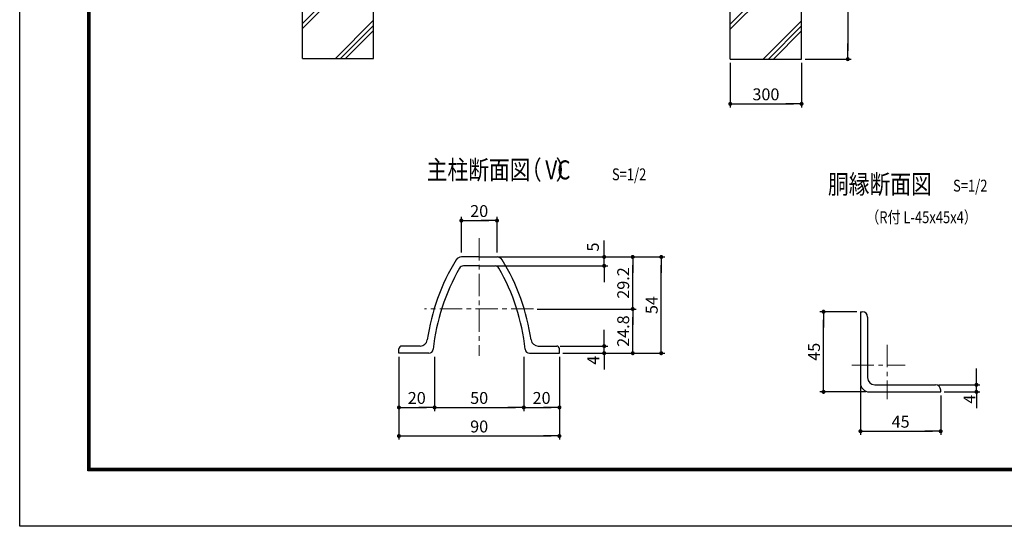
# Model space of a CAD drawing. Extents: x 8 to 8918, y -8 to 6293.
# Drawn here: x 8 to 4150, y -8 to 2124 of the extents above; entities that cross this region are included whole.
import ezdxf
from ezdxf.enums import TextEntityAlignment as Align

# ---------------------------------------------------------------- set-up
doc = ezdxf.new("R2010")
doc.units = 0
doc.header["$LTSCALE"] = 75
doc.header["$MEASUREMENT"] = 0
doc.header["$PDMODE"] = 35
doc.linetypes.add('CENTER', pattern=[2, 1.25, -0.25, 0.25, -0.25])
doc.layers.get('DEFPOINTS').update_dxf_attribs({"linetype": 'CONTINUOUS'})
for name, color, linetype in [('4基礎', 7, 'CONTINUOUS'), ('5寸法', 1, 'CONTINUOUS'), ('9断面', 7, 'CONTINUOUS'), ('D-TTL', 2, 'CONTINUOUS'), ('D-TTL-TXT', 7, 'CONTINUOUS'), ('SUNPOU', 1, 'CONTINUOUS')]:
    doc.layers.add(name, color=color, linetype=linetype)
doc.layers.add('D-BMK', color=2, linetype='CENTER', lineweight=13)
doc.layers.add('D-STR-DIM', color=7, linetype='CONTINUOUS', lineweight=13)
doc.styles.add('MSゴシック', font='txt', dxfattribs={"width": 0.8, "height": 50})
doc.styles.get("Standard").update_dxf_attribs({"font": 'Romans.shx', "width": 0.8, "height": 3.5, "bigfont": 'Extfont.shx'})
doc.styles.add('ＭＳ ゴシック', font='txt', dxfattribs={"width": 0.8, "height": 50})
doc.dimstyles.new('MARUR12', dxfattribs={"dimscale": 15, "dimtxt": 2, "dimasz": 2, "dimexe": 1, "dimexo": 1, "dimgap": 1, "dimtad": 1, "dimdec": 0, "dimzin": 0, "dimdsep": 46, "dimtxsty": 'Standard', "dimblk1": 'M1', "dimblk2": 'M1', "dimsah": 1, "dimcen": 0, "dimclrd": 1, "dimclre": 1, "dimclrt": 3, "dimadec": 0, "dimazin": 0, "dimtfac": 2, "dimtdec": 0, "dimtmove": 2, "dimatfit": 3, "dimldrblk": 'M1', "dimfxl": 0, "dimtolj": 1, "dimtzin": 0, "dimarcsym": 0})

# ---------------------------------------------------------------- blocks, each defined once
blk = doc.blocks.new('M1')
at = {"layer": 'SUNPOU'}
blk.add_line((-0.25, 0), (-1.93, 0), dxfattribs=at)
at = {"layer": 'SUNPOU', "const_width": 0.25}
blk.add_lwpolyline([(-0.12, 0, 1), (0.12, 0, 1)], format="xyb", close=True, dxfattribs=at)
blk = doc.blocks.new('*D20')
at = {"layer": 'D-STR-DIM', "color": 1, "lineweight": -2}
for p, q in [((3311.8, 2558.2), (3506, 2558.2)), ((3491, 2523.7), (3491, 1992.7)), ((3311.8, 1958.2), (3506, 1958.2))]:
    blk.add_line(p, q, dxfattribs=at)
at = {"layer": 'DEFPOINTS', "color": 0}
for p in [(3296.8, 2558.2), (3296.8, 1958.2), (3491, 1958.2)]:
    blk.add_point(p, dxfattribs=at)
at = {"layer": 'D-STR-DIM', "color": 1, "lineweight": -2, "xscale": 34.5, "yscale": 34.5, "zscale": 34.5}
for p, rotation in [((3491, 2558.2), 90), ((3491, 1958.2), 270)]:
    blk.add_blockref('M1', p, dxfattribs=dict(at, rotation=rotation))
at = {"layer": 'D-STR-DIM', "color": 3, "insert": (3451, 2258.2), "char_height": 50, "attachment_point": 5, "rotation": 90, "style": 'ＭＳ ゴシック'}
blk.add_mtext('\\A1;600', dxfattribs=at)
blk = doc.blocks.new('*D19')
at = {"layer": 'D-STR-DIM', "color": 1, "lineweight": -2}
for p, q in [((2996.8, 1943.2), (2996.8, 1755.1)), ((3296.8, 1943.2), (3296.8, 1755.1)), ((3031.3, 1770.1), (3262.3, 1770.1))]:
    blk.add_line(p, q, dxfattribs=at)
at = {"layer": 'DEFPOINTS', "color": 0}
for p in [(2996.8, 1958.2), (3296.8, 1958.2), (3296.8, 1770.1)]:
    blk.add_point(p, dxfattribs=at)
at = {"layer": 'D-STR-DIM', "color": 1, "lineweight": -2, "xscale": 34.5, "yscale": 34.5, "zscale": 34.5, "rotation": 180}
blk.add_blockref('M1', (2996.8, 1770.1), dxfattribs=at)
at = {"layer": 'D-STR-DIM', "color": 1, "lineweight": -2, "xscale": 34.5, "yscale": 34.5, "zscale": 34.5}
blk.add_blockref('M1', (3296.8, 1770.1), dxfattribs=at)
at = {"layer": 'D-STR-DIM', "color": 3, "insert": (3146.8, 1810.1), "char_height": 50, "attachment_point": 5, "style": 'ＭＳ ゴシック'}
blk.add_mtext('\\A1;300', dxfattribs=at)
blk = doc.blocks.new('*D34')
at = {"layer": '9断面', "color": 1, "lineweight": -2}
for p, q in [((3529.5, 895.6), (3374.1, 895.6)), ((3389.1, 592.6), (3389.1, 861.1)), ((3567, 558.1), (3374.1, 558.1))]:
    blk.add_line(p, q, dxfattribs=at)
at = {"layer": 'DEFPOINTS', "color": 0}
for p in [(3389.1, 895.6), (3544.5, 895.6), (3582, 558.1)]:
    blk.add_point(p, dxfattribs=at)
at = {"layer": '9断面', "color": 1, "lineweight": -2, "xscale": 34.5, "yscale": 34.5, "zscale": 34.5}
for p, rotation in [((3389.1, 895.6), 90), ((3389.1, 558.1), 270)]:
    blk.add_blockref('M1', p, dxfattribs=dict(at, rotation=rotation))
at = {"layer": '9断面', "color": 3, "insert": (3349.1, 726.9), "char_height": 50, "attachment_point": 5, "rotation": 90, "style": 'ＭＳ ゴシック'}
blk.add_mtext('\\A1;45', dxfattribs=at)
blk = doc.blocks.new('*D35')
at = {"layer": '9断面', "color": 1, "lineweight": -2}
for p, q in [((3544.5, 580.6), (3544.5, 377.6)), ((3882, 543.1), (3882, 377.6)), ((3579, 392.6), (3847.5, 392.6))]:
    blk.add_line(p, q, dxfattribs=at)
at = {"layer": 'DEFPOINTS', "color": 0}
for p in [(3544.5, 595.6), (3882, 558.1), (3882, 392.6)]:
    blk.add_point(p, dxfattribs=at)
at = {"layer": '9断面', "color": 1, "lineweight": -2, "xscale": 34.5, "yscale": 34.5, "zscale": 34.5, "rotation": 180}
blk.add_blockref('M1', (3544.5, 392.6), dxfattribs=at)
at = {"layer": '9断面', "color": 1, "lineweight": -2, "xscale": 34.5, "yscale": 34.5, "zscale": 34.5}
blk.add_blockref('M1', (3882, 392.6), dxfattribs=at)
at = {"layer": '9断面', "color": 3, "insert": (3713.3, 432.6), "char_height": 50, "attachment_point": 5, "style": 'ＭＳ ゴシック'}
blk.add_mtext('\\A1;45', dxfattribs=at)
blk = doc.blocks.new('*D36')
at = {"layer": '9断面', "color": 1, "lineweight": -2}
for p, q in [((4032.3, 622.6), (4032.3, 657.1)), ((3874.5, 588.1), (4047.3, 588.1)), ((4032.3, 558.1), (4032.3, 588.1)), ((3897, 558.1), (4047.3, 558.1)), ((4032.3, 523.6), (4032.3, 489.1))]:
    blk.add_line(p, q, dxfattribs=at)
at = {"layer": 'DEFPOINTS', "color": 0}
for p in [(3859.5, 588.1), (4032.3, 588.1), (3882, 558.1)]:
    blk.add_point(p, dxfattribs=at)
at = {"layer": '9断面', "color": 1, "lineweight": -2, "xscale": 34.5, "yscale": 34.5, "zscale": 34.5}
for p, rotation in [((4032.3, 588.1), 270), ((4032.3, 558.1), 90)]:
    blk.add_blockref('M1', p, dxfattribs=dict(at, rotation=rotation))
at = {"layer": '9断面', "color": 3, "insert": (4003.1, 527.4), "char_height": 50, "attachment_point": 5, "rotation": 90, "style": 'ＭＳ ゴシック'}
blk.add_mtext('\\A1;4', dxfattribs=at)
blk = doc.blocks.new('*D23')
at = {"layer": '9断面', "color": 1, "lineweight": -2}
for p, q in [((1753.1, 705.9), (1753.1, 477.6)), ((2128.1, 705.9), (2128.1, 477.6)), ((1787.6, 492.6), (2093.6, 492.6))]:
    blk.add_line(p, q, dxfattribs=at)
at = {"layer": 'DEFPOINTS', "color": 0}
for p in [(1753.1, 720.9), (2128.1, 720.9), (2128.1, 492.6)]:
    blk.add_point(p, dxfattribs=at)
at = {"layer": '9断面', "color": 1, "lineweight": -2, "xscale": 34.5, "yscale": 34.5, "zscale": 34.5, "rotation": 180}
blk.add_blockref('M1', (1753.1, 492.6), dxfattribs=at)
at = {"layer": '9断面', "color": 1, "lineweight": -2, "xscale": 34.5, "yscale": 34.5, "zscale": 34.5}
blk.add_blockref('M1', (2128.1, 492.6), dxfattribs=at)
at = {"layer": '9断面', "color": 3, "insert": (1940.6, 532.6), "char_height": 50, "attachment_point": 5, "style": 'ＭＳ ゴシック'}
blk.add_mtext('\\A1;50', dxfattribs=at)
blk = doc.blocks.new('*D24')
at = {"layer": '9断面', "color": 1, "lineweight": -2}
for p, q in [((1603.1, 705.9), (1603.1, 477.6)), ((1753.1, 705.9), (1753.1, 477.6)), ((1637.6, 492.6), (1718.6, 492.6))]:
    blk.add_line(p, q, dxfattribs=at)
at = {"layer": 'DEFPOINTS', "color": 0}
for p in [(1603.1, 720.9), (1753.1, 720.9), (1753.1, 492.6)]:
    blk.add_point(p, dxfattribs=at)
at = {"layer": '9断面', "color": 1, "lineweight": -2, "xscale": 34.5, "yscale": 34.5, "zscale": 34.5, "rotation": 180}
blk.add_blockref('M1', (1603.1, 492.6), dxfattribs=at)
at = {"layer": '9断面', "color": 1, "lineweight": -2, "xscale": 34.5, "yscale": 34.5, "zscale": 34.5}
blk.add_blockref('M1', (1753.1, 492.6), dxfattribs=at)
at = {"layer": '9断面', "color": 3, "insert": (1678.1, 532.6), "char_height": 50, "attachment_point": 5, "style": 'ＭＳ ゴシック'}
blk.add_mtext('\\A1;20', dxfattribs=at)
blk = doc.blocks.new('*D25')
at = {"layer": '9断面', "color": 1, "lineweight": -2}
for p, q in [((2128.1, 705.9), (2128.1, 477.6)), ((2278.1, 705.9), (2278.1, 477.6)), ((2162.6, 492.6), (2243.6, 492.6))]:
    blk.add_line(p, q, dxfattribs=at)
at = {"layer": 'DEFPOINTS', "color": 0}
for p in [(2128.1, 720.9), (2278.1, 720.9), (2278.1, 492.6)]:
    blk.add_point(p, dxfattribs=at)
at = {"layer": '9断面', "color": 1, "lineweight": -2, "xscale": 34.5, "yscale": 34.5, "zscale": 34.5, "rotation": 180}
blk.add_blockref('M1', (2128.1, 492.6), dxfattribs=at)
at = {"layer": '9断面', "color": 1, "lineweight": -2, "xscale": 34.5, "yscale": 34.5, "zscale": 34.5}
blk.add_blockref('M1', (2278.1, 492.6), dxfattribs=at)
at = {"layer": '9断面', "color": 3, "insert": (2203.1, 532.6), "char_height": 50, "attachment_point": 5, "style": 'ＭＳ ゴシック'}
blk.add_mtext('\\A1;20', dxfattribs=at)
blk = doc.blocks.new('*D26')
at = {"layer": '9断面', "color": 1, "lineweight": -2}
for p, q in [((2466.5, 785.4), (2466.5, 819.9)), ((2281.9, 750.9), (2481.5, 750.9)), ((2466.5, 720.9), (2466.5, 750.9)), ((2293.1, 720.9), (2481.5, 720.9)), ((2466.5, 686.4), (2466.5, 651.9))]:
    blk.add_line(p, q, dxfattribs=at)
at = {"layer": 'DEFPOINTS', "color": 0}
for p in [(2266.9, 750.9), (2466.5, 750.9), (2278.1, 720.9)]:
    blk.add_point(p, dxfattribs=at)
at = {"layer": '9断面', "color": 1, "lineweight": -2, "xscale": 34.5, "yscale": 34.5, "zscale": 34.5}
for p, rotation in [((2466.5, 750.9), 270), ((2466.5, 720.9), 90)]:
    blk.add_blockref('M1', p, dxfattribs=dict(at, rotation=rotation))
at = {"layer": '9断面', "color": 3, "insert": (2420.5, 691.5), "char_height": 50, "attachment_point": 5, "rotation": 90, "style": 'ＭＳ ゴシック'}
blk.add_mtext('\\A1;4', dxfattribs=at)
blk = doc.blocks.new('*D27')
at = {"layer": '9断面', "color": 1, "lineweight": -2}
for p, q in [((2466.5, 1160.4), (2466.5, 1194.9)), ((2019.4, 1125.9), (2481.5, 1125.9)), ((2466.5, 1088.4), (2466.5, 1125.9)), ((2011.3, 1088.4), (2481.5, 1088.4)), ((2466.5, 1053.9), (2466.5, 1019.4))]:
    blk.add_line(p, q, dxfattribs=at)
at = {"layer": 'DEFPOINTS', "color": 0}
for p in [(2004.4, 1125.9), (2466.5, 1125.9), (1996.3, 1088.4)]:
    blk.add_point(p, dxfattribs=at)
at = {"layer": '9断面', "color": 1, "lineweight": -2, "xscale": 34.5, "yscale": 34.5, "zscale": 34.5}
for p, rotation in [((2466.5, 1125.9), 270), ((2466.5, 1088.4), 90)]:
    blk.add_blockref('M1', p, dxfattribs=dict(at, rotation=rotation))
at = {"layer": '9断面', "color": 3, "insert": (2419, 1167.6), "char_height": 50, "attachment_point": 5, "rotation": 90, "style": 'ＭＳ ゴシック'}
blk.add_mtext('\\A1;5', dxfattribs=at)
blk = doc.blocks.new('*D28')
at = {"layer": '9断面', "color": 1, "lineweight": -2}
for p, q in [((1603.1, 705.9), (1603.1, 357.6)), ((2278.1, 705.9), (2278.1, 357.6)), ((1637.6, 372.6), (2243.6, 372.6))]:
    blk.add_line(p, q, dxfattribs=at)
at = {"layer": 'DEFPOINTS', "color": 0}
for p in [(1603.1, 720.9), (2278.1, 720.9), (2278.1, 372.6)]:
    blk.add_point(p, dxfattribs=at)
at = {"layer": '9断面', "color": 1, "lineweight": -2, "xscale": 34.5, "yscale": 34.5, "zscale": 34.5, "rotation": 180}
blk.add_blockref('M1', (1603.1, 372.6), dxfattribs=at)
at = {"layer": '9断面', "color": 1, "lineweight": -2, "xscale": 34.5, "yscale": 34.5, "zscale": 34.5}
blk.add_blockref('M1', (2278.1, 372.6), dxfattribs=at)
at = {"layer": '9断面', "color": 3, "insert": (1940.6, 412.6), "char_height": 50, "attachment_point": 5, "style": 'ＭＳ ゴシック'}
blk.add_mtext('\\A1;90', dxfattribs=at)
blk = doc.blocks.new('*D29')
at = {"layer": '9断面', "color": 1, "lineweight": -2}
for p, q in [((2184.1, 906.9), (2601.5, 906.9)), ((2586.5, 755.4), (2586.5, 872.4)), ((2293.1, 720.9), (2601.5, 720.9))]:
    blk.add_line(p, q, dxfattribs=at)
at = {"layer": 'DEFPOINTS', "color": 0}
for p in [(2169.1, 906.9), (2586.5, 906.9), (2278.1, 720.9)]:
    blk.add_point(p, dxfattribs=at)
at = {"layer": '9断面', "color": 1, "lineweight": -2, "xscale": 34.5, "yscale": 34.5, "zscale": 34.5}
for p, rotation in [((2586.5, 906.9), 90), ((2586.5, 720.9), 270)]:
    blk.add_blockref('M1', p, dxfattribs=dict(at, rotation=rotation))
at = {"layer": '9断面', "color": 3, "insert": (2546.5, 813.9), "char_height": 50, "attachment_point": 5, "rotation": 90, "style": 'ＭＳ ゴシック'}
blk.add_mtext('\\A1;24.8', dxfattribs=at)
blk = doc.blocks.new('*D30')
at = {"layer": '9断面', "color": 1, "lineweight": -2}
for p, q in [((2030.6, 1125.9), (2721.5, 1125.9)), ((2706.5, 755.4), (2706.5, 1091.4)), ((2293.1, 720.9), (2721.5, 720.9))]:
    blk.add_line(p, q, dxfattribs=at)
at = {"layer": 'DEFPOINTS', "color": 0}
for p in [(2015.6, 1125.9), (2706.5, 1125.9), (2278.1, 720.9)]:
    blk.add_point(p, dxfattribs=at)
at = {"layer": '9断面', "color": 1, "lineweight": -2, "xscale": 34.5, "yscale": 34.5, "zscale": 34.5}
for p, rotation in [((2706.5, 1125.9), 90), ((2706.5, 720.9), 270)]:
    blk.add_blockref('M1', p, dxfattribs=dict(at, rotation=rotation))
at = {"layer": '9断面', "color": 3, "insert": (2666.5, 923.4), "char_height": 50, "attachment_point": 5, "rotation": 90, "style": 'ＭＳ ゴシック'}
blk.add_mtext('\\A1;54', dxfattribs=at)
blk = doc.blocks.new('*D31')
at = {"layer": '9断面', "color": 1, "lineweight": -2}
for p, q in [((2030.6, 1125.9), (2601.5, 1125.9)), ((2586.5, 941.4), (2586.5, 1091.4)), ((2184.1, 906.9), (2601.5, 906.9))]:
    blk.add_line(p, q, dxfattribs=at)
at = {"layer": 'DEFPOINTS', "color": 0}
for p in [(2015.6, 1125.9), (2586.5, 1125.9), (2169.1, 906.9)]:
    blk.add_point(p, dxfattribs=at)
at = {"layer": '9断面', "color": 1, "lineweight": -2, "xscale": 34.5, "yscale": 34.5, "zscale": 34.5}
for p, rotation in [((2586.5, 1125.9), 90), ((2586.5, 906.9), 270)]:
    blk.add_blockref('M1', p, dxfattribs=dict(at, rotation=rotation))
at = {"layer": '9断面', "color": 3, "insert": (2546.5, 1016.4), "char_height": 50, "attachment_point": 5, "rotation": 90, "style": 'ＭＳ ゴシック'}
blk.add_mtext('\\A1;29.2', dxfattribs=at)
blk = doc.blocks.new('*D32')
at = {"layer": '5寸法', "color": 1, "lineweight": -2}
for p, q in [((1865.6, 1145.1), (1865.6, 1294.1)), ((2015.6, 1145.1), (2015.6, 1294.1)), ((1900.1, 1279.1), (1981.1, 1279.1))]:
    blk.add_line(p, q, dxfattribs=at)
at = {"layer": 'DEFPOINTS', "color": 0}
for p in [(2015.6, 1279.1), (1865.6, 1130.1), (2015.6, 1130.1)]:
    blk.add_point(p, dxfattribs=at)
at = {"layer": '5寸法', "color": 1, "lineweight": -2, "xscale": 34.5, "yscale": 34.5, "zscale": 34.5, "rotation": 180}
blk.add_blockref('M1', (1865.6, 1279.1), dxfattribs=at)
at = {"layer": '5寸法', "color": 1, "lineweight": -2, "xscale": 34.5, "yscale": 34.5, "zscale": 34.5}
blk.add_blockref('M1', (2015.6, 1279.1), dxfattribs=at)
at = {"layer": '5寸法', "color": 3, "insert": (1940.6, 1319.1), "char_height": 50, "attachment_point": 5, "style": 'ＭＳ ゴシック'}
blk.add_mtext('\\A1;20', dxfattribs=at)

msp = doc.modelspace()

# ---------------------------------------------------------------- linework, layer by layer
at = {"layer": '4基礎', "color": 7, "linetype": 'Continuous'}
for p, q in [((1196.78, 1960.69), (1196.78, 2560.69)), ((1496.78, 1960.69), (1496.78, 2560.69)), ((2996.78, 1958.24), (2996.78, 2558.24)), ((3296.78, 1958.24), (3296.78, 2558.24)), ((1196.78, 1960.69), (1496.78, 1960.69)), ((2996.78, 1958.24), (3296.78, 1958.24))]:
    msp.add_line(p, q, dxfattribs=at)
at = {"layer": '4基礎', "color": 4}
for p, q in [((1196.78, 2087.03), (1362.99, 2253.24)), ((1196.78, 2108.24), (1341.78, 2253.24)), ((2996.78, 2084.58), (3170.44, 2258.24)), ((2996.78, 2105.79), (3144.23, 2253.24)), ((1335.83, 1960.69), (1496.78, 2121.63)), ((3135.83, 1958.24), (3296.78, 2119.18)), ((1357.05, 1960.69), (1496.78, 2100.42)), ((1378.26, 1960.69), (1496.78, 2079.2)), ((3157.05, 1958.24), (3296.78, 2097.97)), ((3178.26, 1958.24), (3296.78, 2076.76))]:
    msp.add_line(p, q, dxfattribs=at)
at = {"layer": '9断面'}
for p, q in [((1940.62, 1125.95), (1865.62, 1125.95)), ((1940.62, 1125.95), (2015.62, 1125.95)), ((1940.62, 1088.45), (1874.06, 1088.45)), ((1940.62, 1088.45), (2007.18, 1088.45)), ((3544.53, 895.62), (3544.53, 595.62)), ((3544.53, 895.62), (3552.03, 895.62)), ((3574.53, 873.12), (3574.53, 618.12)), ((1692.26, 750.95), (1614.37, 750.95)), ((2188.98, 750.95), (2266.87, 750.95)), ((1603.12, 720.95), (1603.12, 739.7)), ((1728.62, 720.95), (1603.12, 720.95)), ((2152.62, 720.95), (2278.12, 720.95)), ((2278.12, 720.95), (2278.12, 739.7)), ((3604.53, 588.12), (3859.53, 588.12)), ((3582.03, 558.12), (3882.03, 558.12)), ((3882.03, 558.12), (3882.03, 565.62))]:
    msp.add_line(p, q, dxfattribs=at)
for centre, radius, start, end in [((1865.62, 1099.7), 26.25, 90, 146.38009), ((2015.62, 1099.7), 26.25, 33.61991, 90), ((2612.43, 646.1), 900, 148.65793, 171.65211), ((2612.43, 646.1), 870, 150.15745, 173.95476), ((1874.06, 1069.7), 18.75, 90, 150.15745), ((2007.18, 1069.7), 18.75, 29.84255, 90), ((1268.81, 646.1), 870, 6.04524, 29.84255), ((1268.81, 646.1), 900, 8.34789, 31.34207), ((3552.03, 873.12), 22.5, 0, 90), ((1614.37, 739.7), 11.25, 90, 180), ((1692.26, 780.95), 30, 270, 351.98548), ((2188.98, 780.95), 30, 188.01452, 270), ((2266.87, 739.7), 11.25, 0, 90), ((1728.62, 739.7), 18.75, 270, 353.95476), ((2152.62, 739.7), 18.75, 186.04524, 270), ((3582.03, 595.62), 37.5, 180, 270), ((3604.53, 618.12), 30, 180, 270), ((3859.53, 565.62), 22.5, 0, 90)]:
    msp.add_arc(centre, radius, start, end, dxfattribs=at)
at = {"layer": 'D-BMK', "linetype": 'CENTER'}
for p, q in [((1940.62, 1204.73), (1940.62, 710.05)), ((2169.09, 906.95), (1711.21, 906.95)), ((3657.03, 755.73), (3657.03, 527.96)), ((3507.56, 670.62), (3733.12, 670.62))]:
    msp.add_line(p, q, dxfattribs=at)
at = {"layer": 'D-TTL'}
msp.add_lwpolyline([(7.8, 6292.93), (8917.5, 6292.93), (8917.5, -7.5), (7.8, -7.5)], close=True, dxfattribs=at)
at = {"layer": 'D-TTL', "color": 7}
for points in [[(294.19, 6059.58), (8631.12, 6059.58), (8631.12, 225.85), (294.19, 225.85)], [(296.84, 6056.93), (8628.47, 6056.93), (8628.47, 228.5), (296.84, 228.5)], [(299.49, 6054.28), (8625.81, 6054.28), (8625.81, 231.15), (299.49, 231.15)], [(302.14, 6051.62), (8623.16, 6051.62), (8623.16, 233.8), (302.14, 233.8)], [(304.79, 6048.97), (8620.51, 6048.97), (8620.51, 236.46), (304.79, 236.46)]]:
    msp.add_lwpolyline(points, close=True, dxfattribs=at)

# ---------------------------------------------------------------- texts
at = {"layer": 'D-TTL-TXT', "color": 7, "style": 'MSゴシック', "width": 0.8}
for s, p in [('主柱断面図', (1719.79, 1452.29)), ('（   ）', (2115.94, 1452.29)), ('VC', (2218.82, 1452.29)), ('胴縁断面図', (3407.94, 1391.99))]:
    msp.add_text(s, height=80, dxfattribs=at).set_placement(p)
at = {"layer": 'D-TTL-TXT', "color": 3, "style": 'ＭＳ ゴシック', "width": 0.8}
for p in [(2498.95, 1473.61), (3933.96, 1425.91)]:
    msp.add_text('S=1/2', height=50, dxfattribs=at).set_placement(p, align=Align.MIDDLE_LEFT)
msp.add_text('（R付 L-45x45x4）', height=50, dxfattribs=at).set_placement((3568.99, 1268.03))

# ---------------------------------------------------------------- dimensions: what is measured, and where the dimension line sits
at = {"layer": '5寸法'}
dim = msp.add_linear_dim(base=(2015.62, 1279.1), p1=(1865.62, 1130.12), p2=(2015.62, 1130.12), text='20', dimstyle='MARUR12', override={"dimtxt": 50, "dimasz": 2.3, "dimdec": 1, "dimzin": 8, "dimtxsty": 'ＭＳ ゴシック', "dimtdec": 1}, dxfattribs=at)
dim.commit()
dim.dimension.update_dxf_attribs({"geometry": '*D32', "text_midpoint": (1940.62, 1319.1)})
at = {"layer": '9断面', "color": 2}
for base, p1, p2, text, picture, middle in [((2466.52, 1125.95), (1996.33, 1088.45), (2004.37, 1125.95), '5', '*D27', (2419.02, 1167.56)), ((2466.52, 750.95), (2278.12, 720.95), (2266.87, 750.95), '4', '*D26', (2420.45, 691.49))]:
    dim = msp.add_linear_dim(base=base, p1=p1, p2=p2, angle=90, text=text, dimstyle='MARUR12', override={"dimtxt": 50, "dimasz": 2.3, "dimdec": 1, "dimzin": 8, "dimtxsty": 'ＭＳ ゴシック', "dimtdec": 1}, dxfattribs=at)
    dim.commit()
    dim.dimension.update_dxf_attribs({"geometry": picture, "text_midpoint": middle, "dimtype": 128})
at = {"layer": '9断面', "color": 6}
for base, p1, p2, text, picture, middle in [((2706.52, 1125.95), (2278.12, 720.95), (2015.62, 1125.95), '54', '*D30', (2666.52, 923.45)), ((2586.52, 1125.95), (2169.09, 906.95), (2015.62, 1125.95), '29.2', '*D31', (2546.52, 1016.45)), ((2586.52, 906.95), (2278.12, 720.95), (2169.09, 906.95), '24.8', '*D29', (2546.52, 813.95))]:
    dim = msp.add_linear_dim(base=base, p1=p1, p2=p2, angle=90, text=text, dimstyle='MARUR12', override={"dimtxt": 50, "dimasz": 2.3, "dimdec": 1, "dimzin": 8, "dimtxsty": 'ＭＳ ゴシック', "dimtdec": 1}, dxfattribs=at)
    dim.commit()
    dim.dimension.update_dxf_attribs({"geometry": picture, "text_midpoint": middle})
at = {"layer": '9断面'}
dim = msp.add_linear_dim(base=(3389.1, 895.62), p1=(3582.03, 558.12), p2=(3544.53, 895.62), angle=90, text='45', dimstyle='MARUR12', override={"dimtxt": 50, "dimasz": 2.3, "dimdec": 1, "dimzin": 8, "dimtxsty": 'ＭＳ ゴシック', "dimtdec": 1}, dxfattribs=at)
dim.commit()
dim.dimension.update_dxf_attribs({"geometry": '*D34', "text_midpoint": (3349.1, 726.87)})
at = {"layer": '9断面', "color": 2}
for base, p1, p2, text, picture, middle in [((1753.12, 492.63), (1603.12, 720.95), (1753.12, 720.95), '20', '*D24', (1678.12, 532.63)), ((2128.12, 492.63), (1753.12, 720.95), (2128.12, 720.95), '50', '*D23', (1940.62, 532.63)), ((2278.12, 492.63), (2128.12, 720.95), (2278.12, 720.95), '20', '*D25', (2203.12, 532.63))]:
    dim = msp.add_linear_dim(base=base, p1=p1, p2=p2, text=text, dimstyle='MARUR12', override={"dimtxt": 50, "dimasz": 2.3, "dimdec": 1, "dimzin": 8, "dimtxsty": 'ＭＳ ゴシック', "dimtdec": 1}, dxfattribs=at)
    dim.commit()
    dim.dimension.update_dxf_attribs({"geometry": picture, "text_midpoint": middle})
at = {"layer": '9断面', "color": 6}
dim = msp.add_linear_dim(base=(2278.12, 372.63), p1=(1603.12, 720.95), p2=(2278.12, 720.95), text='90', dimstyle='MARUR12', override={"dimtxt": 50, "dimasz": 2.3, "dimdec": 1, "dimzin": 8, "dimtxsty": 'ＭＳ ゴシック', "dimtdec": 1}, dxfattribs=at)
dim.commit()
dim.dimension.update_dxf_attribs({"geometry": '*D28', "text_midpoint": (1940.62, 412.63)})
at = {"layer": '9断面'}
dim = msp.add_linear_dim(base=(4032.28, 588.12), p1=(3882.03, 558.12), p2=(3859.53, 588.12), angle=90, text='4', dimstyle='MARUR12', override={"dimtxt": 50, "dimasz": 2.3, "dimdec": 1, "dimzin": 8, "dimtxsty": 'ＭＳ ゴシック', "dimtdec": 1}, dxfattribs=at)
dim.commit()
dim.dimension.update_dxf_attribs({"geometry": '*D36', "text_midpoint": (4003.11, 527.43), "dimtype": 160})
dim = msp.add_linear_dim(base=(3882.03, 392.6), p1=(3544.53, 595.62), p2=(3882.03, 558.12), text='45', dimstyle='MARUR12', override={"dimtxt": 50, "dimasz": 2.3, "dimdec": 1, "dimzin": 8, "dimtxsty": 'ＭＳ ゴシック', "dimtdec": 1}, dxfattribs=at)
dim.commit()
dim.dimension.update_dxf_attribs({"geometry": '*D35', "text_midpoint": (3713.28, 432.6)})
at = {"layer": 'D-STR-DIM', "color": 2}
dim = msp.add_linear_dim(base=(3491.03, 1958.24), p1=(3296.78, 2558.24), p2=(3296.78, 1958.24), angle=90, dimstyle='MARUR12', override={"dimtxt": 50, "dimasz": 2.3, "dimdec": 1, "dimzin": 8, "dimtxsty": 'ＭＳ ゴシック', "dimtdec": 1}, dxfattribs=at)
dim.commit()
dim.dimension.update_dxf_attribs({"geometry": '*D20', "text_midpoint": (3451.03, 2258.24)})
dim = msp.add_linear_dim(base=(3296.78, 1770.12), p1=(2996.78, 1958.24), p2=(3296.78, 1958.24), dimstyle='MARUR12', override={"dimtxt": 50, "dimasz": 2.3, "dimdec": 1, "dimzin": 8, "dimtxsty": 'ＭＳ ゴシック', "dimtdec": 1}, dxfattribs=at)
dim.commit()
dim.dimension.update_dxf_attribs({"geometry": '*D19', "text_midpoint": (3146.78, 1810.12)})

doc.saveas('drawing.dxf')
